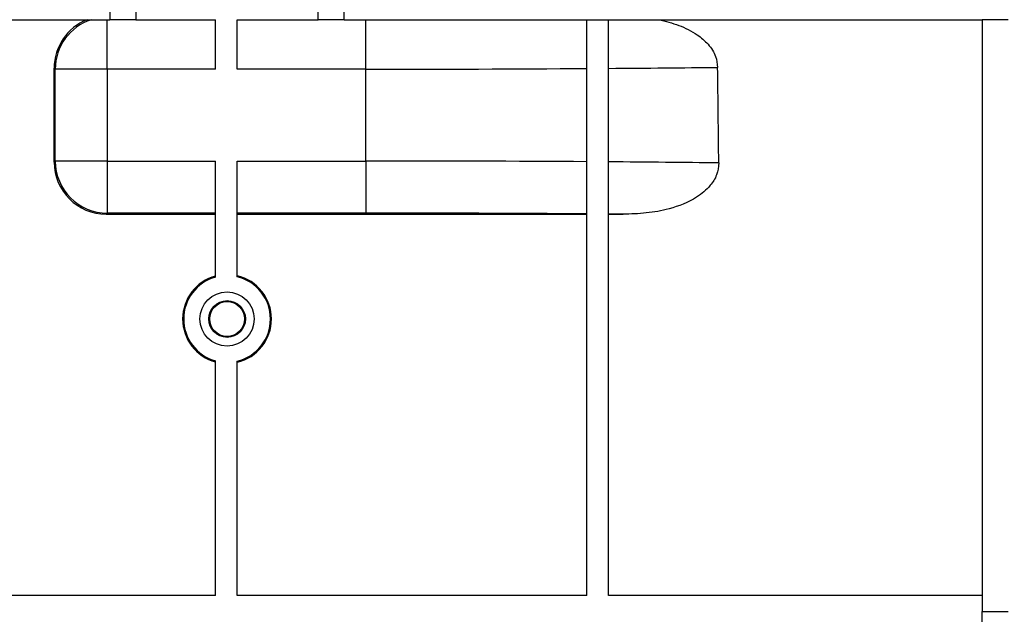
# Model space of a CAD drawing. Units: millimetres. Extents: x 40 to 2075, y -175 to 1455.
# Drawn here: x 928 to 1042, y 1124 to 1192 of the extents above; entities that cross this region are included whole.
import ezdxf

# ---------------------------------------------------------------- set-up
doc = ezdxf.new("R2010")
doc.units = ezdxf.units.MM
doc.header["$LTSCALE"] = 5
doc.linetypes.add('SLD-Solid', pattern=[0])
doc.layers.add('FORMAT', color=7, linetype='SLD-Solid')
doc.styles.add('SLDTEXTSTYLE0', font='CALIBRII.TTF')
doc.styles.add('SLDTEXTSTYLE4', font='CALIBRI.TTF')
doc.dimstyles.new('SLDDIMSTYLE0', dxfattribs={"dimtxt": 18.520833, "dimasz": 18.520833, "dimexe": 0, "dimexo": 0.0625, "dimgap": 4.630208, "dimtad": 1, "dimrnd": 1e-09, "dimzin": 12, "dimdsep": 46, "dimtxsty": 'SLDTEXTSTYLE0', "dimsah": 1, "dimcen": 0.09, "dimadec": 0, "dimazin": 3, "dimtfac": 1, "dimtofl": 0, "dimtmove": 0, "dimatfit": 3, "dimfxl": 1, "dimfrac": 2, "dimtolj": 1, "dimtzin": 12, "dimarcsym": 0})

# ---------------------------------------------------------------- blocks, each defined once
blk = doc.blocks.new('_D')
at = {"layer": 'FORMAT', "color": 7}
for p, q in [((202.2, 1222.81), (202.2, 1260.24)), ((1202.2, 1197.31), (1202.2, 1260.24)), ((202.2, 1255.24), (1202.2, 1255.24))]:
    blk.add_line(p, q, dxfattribs=at)
for points in [[(202.2, 1255.24), (220.72, 1252.39), (220.72, 1258.09)], [(1202.2, 1255.24), (1183.68, 1258.09), (1183.68, 1252.39)]]:
    blk.add_solid(points, dxfattribs=at)
at = {"layer": 'FORMAT', "color": 7, "insert": (671.72, 1279.93), "char_height": 18.521, "attachment_point": 1, "style": 'SLDTEXTSTYLE4'}
blk.add_mtext('1000', dxfattribs=at)
blk = doc.blocks.new('_D_1')
at = {"layer": 'FORMAT', "color": 7}
for p, q in [((178.2, 1187), (178.2, 1319.66)), ((1202.2, 1197.31), (1202.2, 1319.66)), ((1202.2, 1314.66), (178.2, 1314.66))]:
    blk.add_line(p, q, dxfattribs=at)
for points in [[(178.2, 1314.66), (196.72, 1311.81), (196.72, 1317.5)], [(1202.2, 1314.66), (1183.68, 1317.5), (1183.68, 1311.81)]]:
    blk.add_solid(points, dxfattribs=at)
at = {"layer": 'FORMAT', "color": 7, "insert": (671.72, 1339.35), "char_height": 18.521, "attachment_point": 1, "style": 'SLDTEXTSTYLE4'}
blk.add_mtext('1024', dxfattribs=at)

msp = doc.modelspace()

# ---------------------------------------------------------------- linework, layer by layer
at = {"color": 7, "linetype": 'SLD-Solid', "lineweight": 25}
for p, q in [((938.702, 1194.805), (938.702, 1192.305)), ((941.702, 1194.805), (941.702, 1192.305)), ((962.702, 1192.305), (962.702, 1194.805)), ((965.702, 1192.305), (965.702, 1194.805)), ((910.202, 1192.305), (938.702, 1192.305)), ((938.406, 1186.601), (938.406, 1192.305)), ((941.702, 1192.305), (938.702, 1192.305)), ((941.702, 1192.305), (950.877, 1192.305)), ((950.877, 1186.601), (950.877, 1192.305)), ((953.377, 1186.601), (953.377, 1192.305)), ((953.377, 1192.305), (962.702, 1192.305)), ((965.702, 1192.305), (962.702, 1192.305)), ((965.702, 1192.305), (1039.202, 1192.305)), ((968.202, 1186.601), (968.202, 1192.305)), ((993.65, 1125.919), (993.65, 1192.305)), ((996.15, 1125.919), (996.15, 1192.305)), ((1042.202, 1192.305), (1039.202, 1192.305)), ((1039.202, 1192.305), (1039.202, 1124.103)), ((932.279, 1175.882), (932.281, 1186.728)), ((932.407, 1186.601), (932.281, 1186.728)), ((932.407, 1176.01), (932.407, 1186.601)), ((938.406, 1186.601), (932.407, 1186.601)), ((938.406, 1186.601), (938.406, 1176.01)), ((950.877, 1186.601), (938.406, 1186.601)), ((968.202, 1186.601), (953.377, 1186.601)), ((968.202, 1176.01), (968.202, 1186.601)), ((932.279, 1175.882), (932.407, 1176.01)), ((938.406, 1176.01), (932.407, 1176.01)), ((938.406, 1176.01), (950.877, 1176.01)), ((938.406, 1176.01), (938.406, 1170.011)), ((950.877, 1162.627), (950.877, 1176.01)), ((953.377, 1176.01), (968.202, 1176.01)), ((953.377, 1162.665), (953.377, 1176.01)), ((968.202, 1176.01), (968.202, 1170.011)), ((938.406, 1170.011), (938.277, 1169.882)), ((938.277, 1169.882), (950.877, 1169.882)), ((950.877, 1170.011), (938.406, 1170.011)), ((968.202, 1170.011), (953.377, 1170.011)), ((953.377, 1169.882), (993.65, 1169.882)), ((996.15, 1169.882), (997.836, 1169.882)), ((950.877, 1125.919), (950.877, 1152.984)), ((953.377, 1125.919), (953.377, 1152.946)), ((950.877, 1125.919), (913.777, 1125.919)), ((993.65, 1125.919), (953.377, 1125.919)), ((1039.202, 1125.919), (996.15, 1125.919)), ((1039.202, 1124.103), (1042.202, 1124.103)), ((1039.202, 1057.659), (1039.202, 1124.103))]:
    msp.add_line(p, q, dxfattribs=at)
for radius in [3.125, 2.116, 2.003]:
    msp.add_circle((952.202, 1157.805), radius, dxfattribs=at)
for centre, radius, start, end in [((938.409, 1186.599), 6.001, 108.02406, 179.97907), ((938.409, 1176.012), 6.001, 180.02056, 269.97944), ((952.202, 1157.805), 5.117, 105.00725, 254.99275), ((952.202, 1157.805), 5, 105.36695, 254.63305), ((952.202, 1157.805), 5.117, 283.27513, 76.72487), ((952.202, 1157.805), 5, 283.59162, 76.40838)]:
    msp.add_arc(centre, radius, start, end, dxfattribs=at)
for centre, major_axis, ratio, start_param, end_param in [((938.282, 1186.726), (5.544, -2.297), 0.9997847, 2.3400613, 3.5340633), ((968.202, 1187.701), (69, 0), 0.0159372, 4.712389, 5.0901236), ((968.202, 1187.701), (69, 0), 0.0159372, 5.1294199, 5.3400834), ((968.202, -5212.676), (0, 7906.617), 0.0087269, 5.6531234, 5.6554909), ((938.28, 1175.884), (3.51, 4.87), 0.9995185, 2.1954258, 3.7659176), ((968.202, 1174.91), (69, 0), 0.0159372, 1.1930617, 1.5707963), ((968.202, 1174.91), (69, 0), 0.0159372, 0.9407344, 1.1537654), ((968.202, 1168.911), (63, 0), 0.0174551, 1.1549754, 1.5707963), ((968.202, 1168.911), (63, 0), 0.0174551, 1.0810681, 1.1111585)]:
    msp.add_ellipse(centre, major_axis=major_axis, ratio=ratio, start_param=start_param, end_param=end_param, dxfattribs=at)
for points, knots in [([(1001.941, 1192.305), (1002.719, 1192.116), (1004.271, 1191.737), (1006.216, 1190.76), (1007.672, 1189.524), (1008.555, 1188.209), (1008.673, 1187.231), (1008.724, 1186.81)], [0, 0, 0, 0, 0.2560804, 0.5108558, 0.6875505, 0.865646, 1, 1, 1, 1]), ([(1008.856, 1175.799), (1008.805, 1175.326), (1008.703, 1174.383), (1007.792, 1172.973), (1005.994, 1171.481), (1003.398, 1170.484), (1000.512, 1169.955), (998.728, 1169.906), (997.836, 1169.882)], [0, 0, 0, 0, 0.1030021, 0.2053644, 0.3579537, 0.6093762, 0.8045268, 1, 1, 1, 1])]:
    msp.add_open_spline(points, degree=3, knots=knots, dxfattribs=at)

# ---------------------------------------------------------------- dimensions: what is measured, and where the dimension line sits
at = {"layer": 'FORMAT', "color": 7}
for base, p1, p2, picture, middle in [((178.202, 1314.656), (1202.202, 1192.305), (178.202, 1182.004), '_D_1', (696.759, 1314.656)), ((1202.202, 1255.24), (202.202, 1217.805), (1202.202, 1192.305), '_D', (696.759, 1255.24))]:
    dim = msp.add_linear_dim(base=base, p1=p1, p2=p2, dimstyle='SLDDIMSTYLE0', dxfattribs=at)
    dim.commit()
    dim.dimension.update_dxf_attribs({"geometry": picture, "text_midpoint": middle, "dimtype": 160})

doc.saveas('drawing.dxf')
